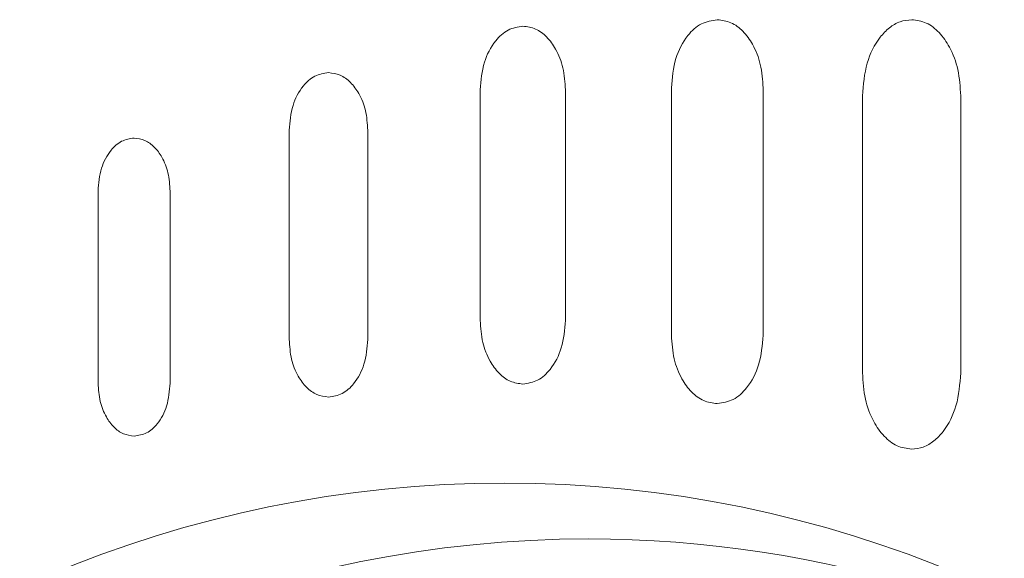
# Model space of a CAD drawing. Extents: x -2317 to -1261, y -1967 to -462.
# Drawn here: x -2048 to -2039, y -788 to -783 of the extents above; entities that cross this region are included whole.
import ezdxf

# ---------------------------------------------------------------- set-up
doc = ezdxf.new("R2010")
doc.units = 0
doc.header["$MEASUREMENT"] = 0
doc.layers.get('0').update_dxf_attribs({"linetype": 'CONTINUOUS', "lineweight": 15})

msp = doc.modelspace()

# ---------------------------------------------------------------- linework, layer by layer
at = {"color": 7, "linetype": 'Continuous', "lineweight": 15}
for p, q in [((-2043.6611, -785.5862), (-2043.6611, -783.5189)), ((-2042.8987, -783.5189), (-2042.8987, -785.5862)), ((-2041.9496, -785.7191), (-2041.9496, -783.5024)), ((-2041.1284, -783.5024), (-2041.1284, -785.7191)), ((-2040.2387, -786.0559), (-2040.2387, -783.574)), ((-2039.3587, -783.574), (-2039.3587, -786.0559)), ((-2045.3719, -785.756), (-2045.3719, -783.8819)), ((-2044.6683, -783.8819), (-2044.6683, -785.756)), ((-2047.0834, -786.1483), (-2047.0834, -784.4268)), ((-2046.4385, -784.4268), (-2046.4385, -786.1483))]:
    msp.add_line(p, q, dxfattribs=at)
msp.add_circle((-2043.4409, -797.5444), 10.5, dxfattribs=at)
for start, end in [(90, 267.91599), (55.21412, 90)]:
    msp.add_arc((-2042.6909, -797.7944), 10.25, start, end, dxfattribs=at)
for points, knots in [([(-2041.9496, -783.5024), (-2041.9423, -783.4128), (-2041.9287, -783.2451), (-2041.826, -783.0459), (-2041.6908, -782.9157), (-2041.588, -782.8988), (-2041.5386, -782.8907)], [0, 0, 0, 0, 0.331292, 0.620341, 0.817615, 1, 1, 1, 1]), ([(-2041.5386, -782.8907), (-2041.4969, -782.8964), (-2041.4111, -782.9082), (-2041.3016, -782.9938), (-2041.2095, -783.1213), (-2041.142, -783.2959), (-2041.1331, -783.4313), (-2041.1284, -783.5024)], [0, 0, 0, 0, 0.154015, 0.316844, 0.497792, 0.736275, 1, 1, 1, 1]), ([(-2040.2387, -783.574), (-2040.231, -783.4743), (-2040.2166, -783.2884), (-2040.1149, -783.0796), (-2040.0024, -782.9622), (-2039.9051, -782.9024), (-2039.8332, -782.8945), (-2039.7979, -782.8907)], [0, 0, 0, 0, 0.3351183, 0.6253, 0.7587519, 0.8815053, 1, 1, 1, 1]), ([(-2039.7979, -782.8907), (-2039.7531, -782.8971), (-2039.6604, -782.9105), (-2039.5433, -783.0067), (-2039.445, -783.149), (-2039.3731, -783.3438), (-2039.3637, -783.4946), (-2039.3587, -783.574)], [0, 0, 0, 0, 0.150286, 0.311022, 0.491912, 0.732559, 1, 1, 1, 1]), ([(-2043.6611, -783.5189), (-2043.6543, -783.4354), (-2043.6416, -783.2791), (-2043.5461, -783.0936), (-2043.4204, -782.9723), (-2043.3248, -782.9565), (-2043.279, -782.9489)], [0, 0, 0, 0, 0.331556, 0.620805, 0.818026, 1, 1, 1, 1]), ([(-2043.279, -782.9489), (-2043.2403, -782.9542), (-2043.1607, -782.9652), (-2043.0591, -783.0451), (-2042.9738, -783.1639), (-2042.9112, -783.3265), (-2042.903, -783.4526), (-2042.8987, -783.5189)], [0, 0, 0, 0, 0.153602, 0.316201, 0.497149, 0.735877, 1, 1, 1, 1]), ([(-2045.3719, -783.8819), (-2045.3657, -783.8063), (-2045.354, -783.6644), (-2045.266, -783.4961), (-2045.1503, -783.3864), (-2045.0626, -783.3721), (-2045.0203, -783.3653)], [0, 0, 0, 0, 0.329689, 0.618279, 0.816199, 1, 1, 1, 1]), ([(-2045.0203, -783.3653), (-2044.9845, -783.3701), (-2044.9109, -783.38), (-2044.8167, -783.4522), (-2044.7377, -783.56), (-2044.6798, -783.7075), (-2044.6722, -783.8219), (-2044.6683, -783.8819)], [0, 0, 0, 0, 0.155939, 0.319672, 0.500556, 0.738009, 1, 1, 1, 1]), ([(-2047.0834, -784.4268), (-2047.0777, -784.3571), (-2047.0669, -784.2266), (-2046.986, -784.0719), (-2046.8799, -783.9711), (-2046.7994, -783.958), (-2046.7607, -783.9516)], [0, 0, 0, 0, 0.330223, 0.618929, 0.816683, 1, 1, 1, 1]), ([(-2046.7607, -783.9516), (-2046.7278, -783.9561), (-2046.6603, -783.9651), (-2046.574, -784.0315), (-2046.5018, -784.1306), (-2046.449, -784.2663), (-2046.4421, -784.3715), (-2046.4385, -784.4268)], [0, 0, 0, 0, 0.155858, 0.319278, 0.499918, 0.737442, 1, 1, 1, 1]), ([(-2043.279, -786.1565), (-2043.3178, -786.1511), (-2043.3978, -786.1401), (-2043.4999, -786.0603), (-2043.5856, -785.9414), (-2043.6485, -785.7786), (-2043.6567, -785.6525), (-2043.6611, -785.5862)], [0, 0, 0, 0, 0.154061, 0.316903, 0.497865, 0.73635, 1, 1, 1, 1]), ([(-2042.8987, -785.5862), (-2042.9054, -785.6697), (-2042.9181, -785.826), (-2043.0131, -786.0115), (-2043.1381, -786.1329), (-2043.2333, -786.1489), (-2043.279, -786.1565)], [0, 0, 0, 0, 0.332068, 0.621602, 0.818643, 1, 1, 1, 1]), ([(-2041.5386, -786.3315), (-2041.5805, -786.3258), (-2041.6665, -786.3141), (-2041.7764, -786.2284), (-2041.8685, -786.1007), (-2041.9361, -785.9259), (-2041.9449, -785.7903), (-2041.9496, -785.7191)], [0, 0, 0, 0, 0.154361, 0.317201, 0.497995, 0.7363, 1, 1, 1, 1]), ([(-2041.1284, -785.7191), (-2041.1357, -785.8088), (-2041.1493, -785.9768), (-2041.252, -786.1761), (-2041.3868, -786.3064), (-2041.4894, -786.3234), (-2041.5386, -786.3315)], [0, 0, 0, 0, 0.331861, 0.6211417, 0.8182562, 1, 1, 1, 1]), ([(-2045.0203, -786.2731), (-2045.0561, -786.2683), (-2045.1296, -786.2584), (-2045.2236, -786.186), (-2045.3025, -786.0781), (-2045.3603, -785.9305), (-2045.3679, -785.816), (-2045.3719, -785.756)], [0, 0, 0, 0, 0.155636, 0.319296, 0.500276, 0.737911, 1, 1, 1, 1]), ([(-2044.6683, -785.756), (-2044.6745, -785.8317), (-2044.6862, -785.9737), (-2044.7743, -786.1421), (-2044.8902, -786.252), (-2044.978, -786.2663), (-2045.0203, -786.2731)], [0, 0, 0, 0, 0.329455, 0.618024, 0.816019, 1, 1, 1, 1]), ([(-2039.7979, -786.7397), (-2039.8429, -786.7333), (-2039.9359, -786.7199), (-2040.0535, -786.6236), (-2040.1521, -786.4811), (-2040.2243, -786.2862), (-2040.2338, -786.1353), (-2040.2387, -786.0559)], [0, 0, 0, 0, 0.1506034, 0.3115278, 0.4924525, 0.7329376, 1, 1, 1, 1]), ([(-2039.3587, -786.0559), (-2039.3664, -786.1556), (-2039.3808, -786.3415), (-2039.482, -786.5505), (-2039.5942, -786.668), (-2039.6911, -786.7279), (-2039.7627, -786.7358), (-2039.7979, -786.7397)], [0, 0, 0, 0, 0.335485, 0.625904, 0.759308, 0.881853, 1, 1, 1, 1]), ([(-2046.7607, -786.6231), (-2046.7935, -786.6186), (-2046.8608, -786.6096), (-2046.9471, -786.5432), (-2047.0196, -786.4442), (-2047.0728, -786.3087), (-2047.0798, -786.2035), (-2047.0834, -786.1483)], [0, 0, 0, 0, 0.155348, 0.318878, 0.499816, 0.737541, 1, 1, 1, 1]), ([(-2046.4385, -786.1483), (-2046.4441, -786.2178), (-2046.4548, -786.3481), (-2046.5351, -786.5029), (-2046.6413, -786.6038), (-2046.7219, -786.6168), (-2046.7607, -786.6231)], [0, 0, 0, 0, 0.329977, 0.618323, 0.815986, 1, 1, 1, 1])]:
    msp.add_open_spline(points, degree=3, knots=knots, dxfattribs=at)

doc.saveas('drawing.dxf')
